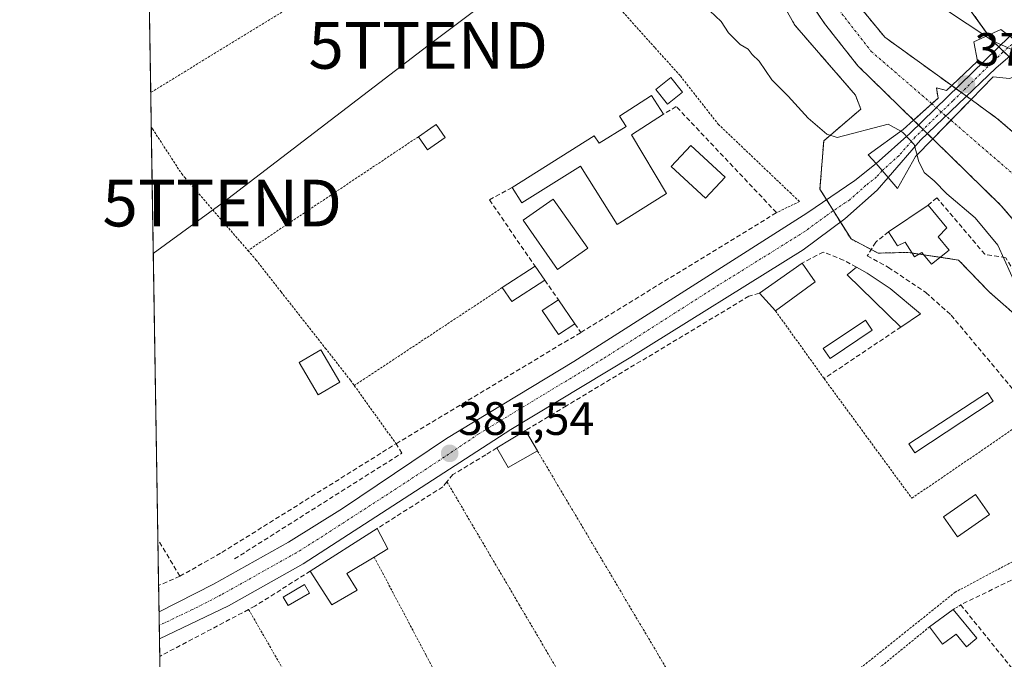
# Model space of a CAD drawing. Units: metres. Extents: x 611267 to 614728, y 4703875 to 4706244.
# Drawn here: x 611267 to 611477, y 4704313 to 4704449 of the extents above; entities that cross this region are included whole.
import ezdxf
from ezdxf.enums import TextEntityAlignment as Align

# ---------------------------------------------------------------- set-up
doc = ezdxf.new("R2010")
doc.units = ezdxf.units.M
doc.header["$MEASUREMENT"] = 0
for name, pattern in [('TRAZO_Y_PUNTO', [1, 0.5, -0.25, 0, -0.25]), ('TRAZOS', [0.75, 0.5, -0.25]), ('TRAZOSX2', [1.5, 1, -0.5])]:
    doc.linetypes.add(name, pattern=pattern)
doc.layers.get('0').update_dxf_attribs({"lineweight": 5})
for name, color, linetype, lineweight in [('Alambrada', 19, 'TRAZOS', 0), ('Arbolado forestal', 92, 'TRAZOS', 0), ('Arbolado forestal CxS', 92, 'Continuous', 0), ('Carretera de calzada única', 19, 'Continuous', 13), ('Carretera de calzada única Cxs', 19, 'Continuous', 13), ('Carretera de calzada única eje', 19, 'TRAZO_Y_PUNTO', 0), ('Carátula', 7, 'Continuous', 5), ('Comarca CxS', 133, 'Continuous', 0), ('Comunidad Autónoma CxS', 142, 'Continuous', 0), ('Corriente natural Cxs', 5, 'Continuous', 13), ('Corriente natural eje', 5, 'TRAZO_Y_PUNTO', 0), ('Corriente natural eje oculto', 252, 'TRAZO_Y_PUNTO', 0), ('Corriente natural oculto Cxs', 252, 'Continuous', 13), ('Corriente natural superficial', 5, 'Continuous', 13), ('Corriente natural superficial oculto', 252, 'TRAZO_Y_PUNTO', 13), ('Cultivos leñosos', 92, 'Continuous', 0), ('Cultivos leñosos CxS', 92, 'Continuous', 0), ('Curva de nivel normal', 36, 'Continuous', 0), ('Edificación', 1, 'Continuous', 13), ('Edificación Cxs', 1, 'Continuous', 13), ('Edificación ligera', 1, 'Continuous', 0), ('Edificación ligera Cxs', 1, 'Continuous', 0), ('Estanque', 2, 'Continuous', 0), ('Estanque Cxs', 2, 'Continuous', 0), ('Huerta', 92, 'Continuous', 0), ('Huerta CxS', 92, 'Continuous', 0), ('Municipio CxS', 142, 'Continuous', 0), ('Muro lineal', 1, 'TRAZOSX2', 13), ('Piscina', 142, 'Continuous', 0), ('Piscina CxS', 142, 'Continuous', 0), ('Provincia CxS', 1, 'Continuous', 0), ('Puente', 1, 'Continuous', 0), ('Puente Cxs', 1, 'Continuous', 13), ('Punto de cota en terreno', 7, 'Continuous', 0), ('Rótulo de punto de cota en terreno', 19, 'Continuous', 0), ('Suelo desnudo', 252, 'Continuous', 0), ('Suelo desnudo CxS', 43, 'Continuous', 0), ('Tendido', 6, 'Continuous', 0), ('Torre de tendido puntual', 7, 'Continuous', 0)]:
    doc.layers.add(name, color=color, linetype=linetype, lineweight=lineweight)
doc.styles.add('Arial', font='txt', dxfattribs={"height": 0.2})

# ---------------------------------------------------------------- blocks, each defined once
blk = doc.blocks.new('*U157')
at = {"layer": 'Arbolado forestal CxS', "color": 92, "linetype": 'Continuous', "lineweight": 0}
for points in [[(611358.79, 4704592.3, 381.69), (611402.26, 4704549.59, 381.47), (611416.49, 4704526.66, 381.17), (611436.26, 4704487.12, 380.98), (611448.11, 4704470.51, 380.98), (611466.38, 4704456.08, 380.94), (611474.49, 4704444.84, 379.3), (611495.15, 4704425.04, 378.76)], [(611485.76, 4704419.42, 376.48), (611475.68, 4704428.11, 375.77), (611469.92, 4704432.27, 375.9), (611465.78, 4704435.27, 375.98), (611451.46, 4704445.63, 376.41), (611440.15, 4704459.41, 376.18), (611435.22, 4704466.57, 376.3), (611432, 4704471.59, 376.76), (611424.01, 4704489.42, 377.52), (611422.5, 4704493.68, 376.76), (611418.74, 4704498.99, 377.34), (611405.73, 4704518.92, 376.32), (611392.2, 4704537.05, 376.55), (611389.26, 4704541.59, 377.13), (611384.25, 4704546.35, 376.76), (611378.08, 4704551.45, 376.81), (611372.66, 4704556.75, 377.15), (611355.69, 4704580.3, 377.81), (611352.88, 4704583.67, 376.94), (611338.72, 4704596.73, 377.73)]]:
    blk.add_polyline3d(points, dxfattribs=at)
blk = doc.blocks.new('*U165')
at = {"layer": 'Suelo desnudo CxS', "color": 43, "linetype": 'Continuous', "lineweight": 0}
for points in [[(611338.72, 4704596.73, 377.73), (611352.88, 4704583.67, 376.94), (611355.69, 4704580.3, 377.81), (611372.66, 4704556.75, 377.15), (611378.08, 4704551.45, 376.81), (611384.25, 4704546.35, 376.76), (611389.26, 4704541.59, 377.13), (611392.2, 4704537.05, 376.55), (611405.73, 4704518.92, 376.32), (611418.74, 4704498.99, 377.34), (611422.5, 4704493.68, 376.76), (611424.01, 4704489.42, 377.52), (611432, 4704471.59, 376.76), (611435.22, 4704466.57, 376.3), (611440.15, 4704459.41, 376.18), (611451.46, 4704445.63, 376.41), (611465.78, 4704435.27, 375.98), (611469.92, 4704432.27, 375.9), (611475.68, 4704428.11, 375.77), (611485.76, 4704419.42, 376.48)], [(611491.81, 4704391.52, 375.28), (611476.39, 4704409.57, 375.66), (611461.74, 4704423.87, 376.21), (611457.64, 4704427.87, 376.36), (611445.74, 4704439.48, 376.53), (611438.61, 4704448.51, 377.07), (611427.38, 4704465.17, 376.76), (611422.59, 4704473.09, 376.24), (611419.65, 4704478.94, 376.63), (611417.47, 4704487.75, 376.67), (611413.64, 4704495.8, 376.95), (611405.84, 4704507.92, 377), (611398.71, 4704517.42, 377.22), (611393.91, 4704523, 376.57), (611379.85, 4704533.83, 376.43), (611371.62, 4704542.79, 376.28), (611356.84, 4704566.47, 377.16), (611350.61, 4704577.14, 377.26), (611345.67, 4704582.86, 377.71), (611339.43, 4704587.96, 376.88)]]:
    blk.add_polyline3d(points, dxfattribs=at)
blk = doc.blocks.new('5PATER')
at = {"layer": 'Carátula', "linetype": 'Continuous', "lineweight": 5}
h = blk.add_hatch(color=250, dxfattribs=at)
edge = h.paths.add_edge_path()
edge.add_ellipse((0, 0.01), major_axis=(-1.33, -1.34), ratio=0.999422, start_angle=0, end_angle=360)
blk = doc.blocks.new('5TTEND')
blk.add_text('5TTEND', height=10).set_placement((0, 0), align=Align.MIDDLE_CENTER)

msp = doc.modelspace()

# ---------------------------------------------------------------- linework, layer by layer
at = {"layer": 'Alambrada', "color": 19, "linetype": 'TRAZOS', "lineweight": 0}
for points in [[(611349.87, 4704504.98, 381.12), (611362.82, 4704487.23, 381.16), (611368.88, 4704480.51, 381.31), (611372.28, 4704476.74, 381.25), (611381.92, 4704466.05, 381.39), (611402.37, 4704443.34, 380.95), (611407.78, 4704437.32, 382.39), (611415.88, 4704427.01, 380.89), (611431.23, 4704412.38, 380.66), (611433.26, 4704410.45, 380.79), (611428.33, 4704408.11, 381.69)], [(611316.69, 4704475.18, 384.06), (611330.23, 4704455.67, 382.06), (611294.56, 4704433.77, 383.83)], [(611294.68, 4704426.38, 385.25), (611294.94, 4704426.02, 385.7), (611301.19, 4704416.39, 382.96), (611301.83, 4704415.63, 383.07), (611302.9, 4704414.39, 382.88), (611313.73, 4704401.86, 385.82), (611315.35, 4704400, 387.16)], [(611351.77, 4704424.33, 383.83), (611315.35, 4704400, 387.16)], [(611315.35, 4704400, 387.16), (611317.05, 4704398.02, 384.16), (611322.42, 4704391.16, 384.8), (611327.1, 4704385.21, 385.83), (611331.87, 4704379.15, 386.18), (611337.26, 4704372.26, 386.31), (611338.08, 4704371.13, 386.52)], [(611369.71, 4704392.06, 384.17), (611338.08, 4704371.13, 386.52)], [(611428.12, 4704387.09, 384.43), (611438.51, 4704372.63, 385.4), (611457.25, 4704347.04, 382.82), (611480.94, 4704363.21, 380.73), (611495.35, 4704342.27, 380.02), (611466.55, 4704326.97, 381.76), (611434.21, 4704301.06, 381.24)], [(611338.08, 4704371.13, 386.52), (611340.25, 4704368.09, 384.51), (611347, 4704358.69, 383.04)], [(611434.21, 4704301.06, 381.24), (611427.4, 4704309.98, 383.24), (611411.94, 4704298.61, 384.7), (611377.23, 4704357.14, 386.32)], [(611357.89, 4704350.56, 384.44), (611373.25, 4704324.42, 382.94), (611390.32, 4704295.36, 388.79)], [(611342.34, 4704334.44, 384.89), (611353.44, 4704313.43, 385.22), (611368.92, 4704284.13, 385.67)], [(611467.71, 4704324.25, 382.71), (611466.07, 4704323.23, 384.37)], [(611315.48, 4704323.25, 385.77), (611345.16, 4704271.74, 386.33)], [(611461.07, 4704319.56, 383.73), (611433.73, 4704297.22, 381.17), (611432.69, 4704296.36, 382.92), (611413.37, 4704281.22, 381.31), (611401.69, 4704272.08, 380.99)]]:
    msp.add_polyline3d(points, dxfattribs=at)
at = {"layer": 'Arbolado forestal', "color": 92, "linetype": 'TRAZOS', "lineweight": 0}
for points in [[(611339.43, 4704587.96, 376.88), (611345.67, 4704582.86, 377.71), (611350.61, 4704577.14, 377.26), (611356.84, 4704566.47, 377.16), (611371.62, 4704542.79, 376.28), (611379.85, 4704533.83, 376.43), (611393.91, 4704523, 376.57), (611398.71, 4704517.42, 377.22), (611405.84, 4704507.92, 377), (611413.64, 4704495.8, 376.95), (611417.47, 4704487.75, 376.67), (611419.65, 4704478.94, 376.63), (611422.59, 4704473.09, 376.24), (611427.38, 4704465.17, 376.76), (611438.61, 4704448.51, 377.07), (611445.74, 4704439.48, 376.53), (611457.64, 4704427.87, 376.36), (611457.64, 4704427.87, 376.37), (611458.72, 4704426.82, 376.86), (611459.67, 4704425.89, 376.94), (611460.6, 4704424.98, 376.72), (611461.74, 4704423.87, 376.21), (611476.39, 4704409.57, 375.66), (611491.81, 4704391.52, 375.28)], [(611402.26, 4704549.59, 381.47), (611416.49, 4704526.66, 381.17), (611436.26, 4704487.12, 380.98), (611448.11, 4704470.51, 380.98), (611466.38, 4704456.08, 380.94), (611473.61, 4704446.07, 379.4), (611474.49, 4704444.84, 379.3), (611475.86, 4704443.53, 379.44), (611476.88, 4704442.55, 379.52), (611478.05, 4704441.42, 379.57)], [(611413.68, 4704481.04, 378.42), (611432.25, 4704448.18, 379.06), (611445.19, 4704433.25, 378.67), (611446.36, 4704430.24, 379.06), (611438.42, 4704423.47, 380.1), (611437.63, 4704413.1, 380.58), (611439.01, 4704410.88, 380.95), (611440.5, 4704408.5, 381.17), (611442.01, 4704406.07, 381.07), (611444.26, 4704402.47, 380.87), (611448.57, 4704400.22, 380.74), (611450.06, 4704399.44, 380.71), (611456.41, 4704399.6, 380.74), (611457.29, 4704399.47, 380.74), (611458.81, 4704399.24, 380.75), (611459.85, 4704399.08, 380.75), (611463.31, 4704398.56, 380.72), (611467.26, 4704397.96, 380.62), (611473.79, 4704391.14, 380.46), (611481.59, 4704384.36, 380.36)], [(611485.76, 4704419.42, 376.48), (611475.68, 4704428.11, 375.77), (611469.93, 4704432.27, 375.9), (611469.92, 4704432.27, 375.9), (611468.95, 4704432.97, 375.9), (611467.85, 4704433.77, 375.94), (611466.7, 4704434.6, 375.98), (611465.79, 4704435.27, 375.98), (611465.78, 4704435.27, 375.98), (611451.46, 4704445.63, 376.41), (611440.15, 4704459.41, 376.18)]]:
    msp.add_polyline3d(points, dxfattribs=at)
at = {"layer": 'Arbolado forestal CxS', "color": 92, "linetype": 'Continuous', "lineweight": 0}
for points in [[(611481.59, 4704384.36, 380.36), (611473.79, 4704391.14, 380.46), (611467.26, 4704397.96, 380.62), (611456.41, 4704399.6, 380.74), (611450.06, 4704399.44, 380.71), (611444.26, 4704402.47, 380.87), (611437.63, 4704413.1, 380.58), (611438.42, 4704423.47, 380.1), (611446.36, 4704430.24, 379.06), (611445.19, 4704433.25, 378.67), (611432.25, 4704448.18, 379.06), (611413.68, 4704481.04, 378.42), (611402.29, 4704504.23, 378.68), (611384.49, 4704529.17, 376.82), (611357.15, 4704554.52, 379.64), (611344.34, 4704570.56, 379.62), (611335.23, 4704581.15, 379.8), (611323.76, 4704585.57, 379.63), (611310.83, 4704580.86, 379.63), (611292.4, 4704569.41, 379.04), (611292.29, 4704575.86, 376.77), (611292.3, 4704575.87, 376.77), (611299.27, 4704583.39, 377.04), (611309.05, 4704591.34, 376.64)], [(611339.43, 4704587.96, 376.88), (611345.67, 4704582.86, 377.71), (611350.61, 4704577.14, 377.26), (611356.84, 4704566.47, 377.16), (611371.62, 4704542.79, 376.28), (611379.85, 4704533.83, 376.43), (611393.91, 4704523, 376.57), (611398.71, 4704517.42, 377.22), (611405.84, 4704507.92, 377), (611413.64, 4704495.8, 376.95), (611417.47, 4704487.75, 376.67), (611419.65, 4704478.94, 376.63), (611422.59, 4704473.09, 376.24), (611427.38, 4704465.17, 376.76), (611438.61, 4704448.51, 377.07), (611445.74, 4704439.48, 376.53), (611457.64, 4704427.87, 376.36), (611461.74, 4704423.87, 376.21), (611476.39, 4704409.57, 375.66), (611491.81, 4704391.52, 375.28)]]:
    msp.add_polyline3d(points, dxfattribs=at)
at = {"layer": 'Carretera de calzada única', "color": 19, "linetype": 'Continuous', "lineweight": 13}
for points in [[(611449.62, 4704418.57, 381.14), (611456.87, 4704425.01, 379.17), (611478.19, 4704445.81, 380.26)], [(611480.78, 4704443.8, 380.71), (611478.27, 4704441.61, 379.67), (611475.21, 4704438.96, 378.21), (611459.12, 4704423.57, 378.45), (611452.19, 4704415.6, 381.18)], [(611296.34, 4704322.72, 381.87), (611307.96, 4704328.66, 381.81), (611323.98, 4704337.65, 381.7), (611335.55, 4704344.86, 381.66), (611357.78, 4704359.8, 381.47), (611385.01, 4704376.3, 381.32), (611434.8, 4704408.02, 381), (611445.05, 4704414.99, 381.06), (611449.62, 4704418.57, 381.14)], [(611449.62, 4704418.57, 381.14), (611450.91, 4704417.09, 381.22), (611452.19, 4704415.6, 381.18)], [(611449.62, 4704418.57, 381.14), (611450.91, 4704417.09, 381.22), (611452.19, 4704415.6, 381.18)], [(611452.19, 4704415.6, 381.18), (611449.85, 4704412.91, 381.18), (611442.92, 4704406.74, 381.09), (611434.03, 4704400.16, 381), (611397.19, 4704377.23, 381.25), (611371.51, 4704361.76, 381.39), (611327.16, 4704333, 381.65), (611311.19, 4704324.06, 381.8), (611296.43, 4704317, 381.95)], [(611296.43, 4704317, 381.95), (611296.34, 4704322.72, 381.87)]]:
    msp.add_polyline3d(points, dxfattribs=at)
at = {"layer": 'Carretera de calzada única Cxs', "color": 19, "linetype": 'Continuous', "lineweight": 13}
for points in [[(611480.78, 4704443.8, 380.71), (611478.27, 4704441.61, 379.67), (611475.21, 4704438.96, 378.21), (611459.12, 4704423.57, 378.45), (611452.19, 4704415.6, 381.18), (611450.91, 4704417.09, 381.22), (611449.62, 4704418.57, 381.14), (611456.87, 4704425.01, 379.17), (611478.19, 4704445.81, 380.26), (611479.48, 4704444.8, 380.46), (611480.78, 4704443.8, 380.71)], [(611452.19, 4704415.6, 381.18), (611449.85, 4704412.91, 381.18), (611442.92, 4704406.74, 381.09), (611434.03, 4704400.16, 381), (611397.19, 4704377.23, 381.25), (611371.51, 4704361.76, 381.39), (611327.16, 4704333, 381.65), (611311.19, 4704324.06, 381.8), (611296.43, 4704317, 381.95), (611296.34, 4704322.72, 381.87), (611307.96, 4704328.66, 381.81), (611323.98, 4704337.65, 381.7), (611335.55, 4704344.86, 381.66), (611357.78, 4704359.8, 381.47), (611385.01, 4704376.3, 381.32), (611434.8, 4704408.02, 381), (611445.05, 4704414.99, 381.06), (611449.62, 4704418.57, 381.14), (611450.91, 4704417.09, 381.22), (611452.19, 4704415.6, 381.18)]]:
    msp.add_polyline3d(points, close=True, dxfattribs=at)
at = {"layer": 'Carretera de calzada única eje', "color": 19, "linetype": 'TRAZO_Y_PUNTO', "lineweight": 0}
for points in [[(611479.48, 4704444.8, 380.46), (611476.69, 4704442.38, 379.44), (611466.03, 4704431.99, 375.9), (611458, 4704424.29, 378.95), (611454.53, 4704420.31, 380.97), (611450.91, 4704417.09, 381.22)], [(611450.91, 4704417.09, 381.22), (611449.73, 4704415.74, 381.18), (611447.46, 4704413.94, 381.22), (611443.98, 4704410.85, 381.19), (611438.85, 4704407.38, 381.1), (611434.42, 4704404.09, 381.06), (611416, 4704392.63, 381.15), (611391.1, 4704376.76, 381.3), (611378.26, 4704369.02, 381.37), (611364.64, 4704360.77, 381.44), (611353.53, 4704353.31, 381.55), (611331.35, 4704338.93, 381.69), (611325.57, 4704335.32, 381.68), (611309.57, 4704326.35, 381.82), (611303.44, 4704323.22, 381.89), (611296.38, 4704319.85, 381.92)]]:
    msp.add_polyline3d(points, dxfattribs=at)
at = {"layer": 'Comarca CxS', "color": 133, "linetype": 'Continuous', "lineweight": 0}
msp.add_polyline3d([(614728.27, 4703930.31, 389.14), (611303.49, 4703874.78, 380.03), (611266.55, 4706188.03, 390.08), (614690.2, 4706243.56, 411.9), (614728.27, 4703930.31, 389.14)], close=True, dxfattribs=at)
msp.add_polyline3d([(614728.27, 4703930.31, 389.14), (611303.49, 4703874.78, 380.03), (611266.55, 4706188.03, 390.08), (614690.2, 4706243.56, 411.9), (614728.27, 4703930.31, 389.14)], close=True, dxfattribs=at)
at = {"layer": 'Comunidad Autónoma CxS', "color": 142, "linetype": 'Continuous', "lineweight": 0}
msp.add_polyline3d([(614728.27, 4703930.31, 389.14), (611303.49, 4703874.78, 380.03), (611266.55, 4706188.03, 390.08), (614690.2, 4706243.56, 411.9), (614728.27, 4703930.31, 389.14)], close=True, dxfattribs=at)
msp.add_polyline3d([(614728.27, 4703930.31, 389.14), (611303.49, 4703874.78, 380.03), (611266.55, 4706188.03, 390.08), (614690.2, 4706243.56, 411.9), (614728.27, 4703930.31, 389.14)], close=True, dxfattribs=at)
at = {"layer": 'Corriente natural Cxs', "color": 5, "linetype": 'Continuous', "lineweight": 13}
for points in [[(611440.15, 4704459.41, 376.18), (611451.46, 4704445.63, 376.41), (611465.78, 4704435.27, 375.98), (611465.79, 4704435.27, 375.98), (611465.79, 4704435.27, 375.98), (611465.78, 4704435.26, 375.98), (611464.67, 4704434.22, 375.93), (611462.51, 4704434.77, 375.9), (611462.87, 4704432.58, 375.86), (611461.53, 4704431.38, 375.82), (611460.39, 4704430.35, 375.81), (611457.65, 4704427.87, 376.37), (611457.64, 4704427.87, 376.36), (611445.74, 4704439.48, 376.53), (611438.61, 4704448.51, 377.07), (611427.38, 4704465.17, 376.76)], [(611491.81, 4704391.52, 375.28), (611476.39, 4704409.57, 375.66), (611461.74, 4704423.87, 376.21), (611465.62, 4704427.85, 375.83), (611469.92, 4704432.26, 375.9), (611469.93, 4704432.27, 375.9), (611475.68, 4704428.11, 375.77), (611485.76, 4704419.42, 376.48)]]:
    msp.add_polyline3d(points, dxfattribs=at)
at = {"layer": 'Corriente natural eje', "color": 5, "linetype": 'TRAZO_Y_PUNTO', "lineweight": 0}
for points in [[(611335.4, 4704594.76, 376.34), (611349.28, 4704583.27, 376.7), (611353.15, 4704578.72, 377.04), (611356.26, 4704573.39, 377.21), (611372.14, 4704549.77, 376.11), (611377.94, 4704544.57, 375.93), (611384.55, 4704537.71, 375.9), (611386.02, 4704535.44, 375.88), (611399.82, 4704520.96, 376.31), (611402.22, 4704518.17, 376.04), (611405.78, 4704513.42, 376.18), (611416.19, 4704497.39, 376.33), (611419.99, 4704490.71, 376.09), (611425.83, 4704475.27, 376.55), (611427.3, 4704472.34, 376.59), (611429.69, 4704468.38, 376.27), (611436.92, 4704457.54, 375.92), (611448.6, 4704442.56, 375.98), (611461.53, 4704431.38, 375.82)], [(611465.62, 4704427.85, 375.83), (611481.07, 4704414.5, 375.45)]]:
    msp.add_polyline3d(points, dxfattribs=at)
at = {"layer": 'Corriente natural eje oculto', "color": 252, "linetype": 'TRAZO_Y_PUNTO', "lineweight": 0}
msp.add_polyline3d([(611461.53, 4704431.38, 375.82), (611465.62, 4704427.85, 375.83)], dxfattribs=at)
at = {"layer": 'Corriente natural oculto Cxs', "color": 252, "linetype": 'Continuous', "lineweight": 13}
msp.add_polyline3d([(611469.93, 4704432.27, 375.9), (611469.92, 4704432.26, 375.9), (611465.62, 4704427.85, 375.83), (611461.74, 4704423.87, 376.21), (611460.6, 4704424.98, 376.72), (611459.67, 4704425.89, 376.94), (611458.72, 4704426.82, 376.86), (611457.65, 4704427.87, 376.37), (611460.39, 4704430.35, 375.81), (611461.53, 4704431.38, 375.82), (611462.87, 4704432.58, 375.86), (611462.51, 4704434.77, 375.9), (611464.67, 4704434.22, 375.93), (611465.78, 4704435.26, 375.98), (611465.79, 4704435.27, 375.98), (611466.7, 4704434.6, 375.98), (611467.85, 4704433.77, 375.94), (611468.95, 4704432.97, 375.9), (611469.92, 4704432.27, 375.9), (611469.93, 4704432.27, 375.9)], close=True, dxfattribs=at)
at = {"layer": 'Corriente natural superficial', "color": 5, "linetype": 'Continuous', "lineweight": 13}
for points in [[(611338.72, 4704596.73, 377.73), (611352.88, 4704583.67, 376.94), (611355.69, 4704580.3, 377.81), (611372.66, 4704556.75, 377.15), (611378.08, 4704551.45, 376.81), (611384.25, 4704546.35, 376.76), (611389.26, 4704541.59, 377.13), (611392.2, 4704537.05, 376.55), (611405.73, 4704518.92, 376.32), (611418.74, 4704498.99, 377.34), (611422.5, 4704493.68, 376.76), (611424.01, 4704489.42, 377.52), (611432, 4704471.59, 376.76), (611435.22, 4704466.57, 376.3), (611440.15, 4704459.41, 376.18), (611451.46, 4704445.63, 376.41), (611465.78, 4704435.27, 375.98), (611465.79, 4704435.27, 375.98)], [(611457.65, 4704427.87, 376.37), (611457.64, 4704427.87, 376.36), (611445.74, 4704439.48, 376.53), (611438.61, 4704448.51, 377.07), (611427.38, 4704465.17, 376.76), (611422.59, 4704473.09, 376.24), (611419.65, 4704478.94, 376.63), (611417.47, 4704487.75, 376.67), (611413.64, 4704495.8, 376.95), (611405.84, 4704507.92, 377), (611398.71, 4704517.42, 377.22), (611393.91, 4704523, 376.57), (611379.85, 4704533.83, 376.43), (611371.62, 4704542.79, 376.28), (611356.84, 4704566.47, 377.16), (611350.61, 4704577.14, 377.26), (611345.67, 4704582.86, 377.71), (611339.43, 4704587.96, 376.88)], [(611465.79, 4704435.27, 375.98), (611465.78, 4704435.26, 375.98), (611464.67, 4704434.22, 375.93), (611462.51, 4704434.77, 375.9), (611462.87, 4704432.58, 375.86), (611461.53, 4704431.38, 375.82), (611460.39, 4704430.35, 375.81), (611457.65, 4704427.87, 376.37)], [(611461.74, 4704423.87, 376.21), (611465.62, 4704427.85, 375.83), (611469.92, 4704432.26, 375.9), (611469.93, 4704432.27, 375.9)], [(611469.93, 4704432.27, 375.9), (611475.68, 4704428.11, 375.77), (611485.76, 4704419.42, 376.48)], [(611491.81, 4704391.52, 375.28), (611476.39, 4704409.57, 375.66), (611461.74, 4704423.87, 376.21)]]:
    msp.add_polyline3d(points, dxfattribs=at)
at = {"layer": 'Corriente natural superficial oculto', "color": 252, "linetype": 'TRAZO_Y_PUNTO', "lineweight": 13}
for points in [[(611465.79, 4704435.27, 375.98), (611465.78, 4704435.26, 375.98), (611464.67, 4704434.22, 375.93), (611462.51, 4704434.77, 375.9), (611462.87, 4704432.58, 375.86), (611461.53, 4704431.38, 375.82), (611460.39, 4704430.35, 375.81), (611457.65, 4704427.87, 376.37)], [(611465.79, 4704435.27, 375.98), (611466.7, 4704434.6, 375.98), (611467.85, 4704433.77, 375.94), (611468.95, 4704432.97, 375.9), (611469.92, 4704432.27, 375.9), (611469.93, 4704432.27, 375.9)], [(611461.74, 4704423.87, 376.21), (611465.62, 4704427.85, 375.83), (611469.92, 4704432.26, 375.9), (611469.93, 4704432.27, 375.9)], [(611461.74, 4704423.87, 376.21), (611460.6, 4704424.98, 376.72), (611459.67, 4704425.89, 376.94), (611458.72, 4704426.82, 376.86), (611457.65, 4704427.87, 376.37)]]:
    msp.add_polyline3d(points, dxfattribs=at)
at = {"layer": 'Cultivos leñosos', "color": 92, "linetype": 'Continuous', "lineweight": 0}
msp.add_polyline3d([(611402.26, 4704549.59, 381.47), (611416.49, 4704526.66, 381.17), (611436.26, 4704487.12, 380.98), (611448.11, 4704470.51, 380.98), (611466.38, 4704456.08, 380.94), (611473.61, 4704446.07, 379.4), (611474.49, 4704444.84, 379.3), (611475.86, 4704443.53, 379.44), (611476.88, 4704442.55, 379.52), (611478.05, 4704441.42, 379.57)], dxfattribs=at)
at = {"layer": 'Cultivos leñosos CxS', "color": 92, "linetype": 'Continuous', "lineweight": 0}
msp.add_polyline3d([(611495.15, 4704425.04, 378.76), (611474.49, 4704444.84, 379.3), (611466.38, 4704456.08, 380.94), (611448.11, 4704470.51, 380.98), (611436.26, 4704487.12, 380.98), (611416.49, 4704526.66, 381.17), (611402.26, 4704549.59, 381.47), (611441.79, 4704579.65, 381.21), (611519.58, 4704653.17, 381.68)], dxfattribs=at)
at = {"layer": 'Curva de nivel normal', "color": 36, "linetype": 'Continuous', "lineweight": 0}
for points in [[(611473.07, 4704445.82, 380), (611461.09, 4704453.83, 380), (611448.08, 4704463.95, 380), (611442.5, 4704469.66, 380), (611438.84, 4704473.75, 380), (611431.59, 4704480.08, 380), (611428.71, 4704484.51, 380), (611426.51, 4704491.73, 380), (611422.77, 4704501.57, 380), (611418.42, 4704510.35, 380), (611415.66, 4704514.97, 380), (611414.15, 4704518.41, 380), (611413.38, 4704522.18, 380), (611402.92, 4704536.05, 380), (611400.4, 4704539.22, 380), (611398.25, 4704541.32, 380), (611395.93, 4704544.11, 380), (611392.74, 4704547.18, 380), (611382.12, 4704558.66, 380), (611374.86, 4704567.34, 380), (611370.63, 4704570.49, 380), (611365.63, 4704577.76, 380), (611354.76, 4704588.66, 380)], [(611454.89, 4704425.49, 380), (611452.19, 4704427.01, 380), (611441.31, 4704424.15, 380), (611439.07, 4704424.87, 380), (611435.13, 4704428.27, 380), (611430.85, 4704432.98, 380), (611427.37, 4704436.51, 380), (611424.65, 4704440.45, 380), (611423.11, 4704441.91, 380), (611422.27, 4704443.07, 380), (611420.6, 4704444.07, 380), (611418.04, 4704446.51, 380), (611416.47, 4704448.94, 380), (611414.1, 4704451.23, 380)], [(611485.8, 4704439.88, 380), (611485.57, 4704439.9, 380), (611474.52, 4704444.85, 380), (611473.07, 4704445.82, 380)], [(611458.38, 4704420.42, 380), (611457.77, 4704422.68, 380), (611455.31, 4704425.25, 380), (611454.89, 4704425.49, 380)], [(611479.73, 4704392.14, 380), (611475.62, 4704401.11, 380), (611470.82, 4704407, 380), (611464.78, 4704412.09, 380), (611462.07, 4704414.87, 380), (611459.92, 4704416.65, 380), (611458.71, 4704419.2, 380), (611458.38, 4704420.42, 380)]]:
    msp.add_polyline3d(points, dxfattribs=at)
at = {"layer": 'Edificación', "color": 1, "linetype": 'Continuous', "lineweight": 13}
for points in [[(611408.23, 4704433.84, 383.25), (611405.01, 4704431.27, 384.77), (611402.52, 4704434.41, 384.41), (611405.73, 4704436.98, 383.51), (611408.23, 4704433.84, 383.25)], [(611371.8, 4704413.48, 384.04), (611389.39, 4704424.52, 384.13), (611390.39, 4704422.92, 384.37), (611396.17, 4704426.55, 384.96), (611394.78, 4704428.73, 385.5), (611401.6, 4704433.11, 385.83), (611404.16, 4704429.13, 384.75)], [(611404.16, 4704429.13, 384.75), (611397.33, 4704424.75, 385.02)], [(611397.33, 4704424.75, 385.02), (611404.82, 4704412.18, 385.22), (611394.27, 4704405.54, 386.82), (611386.42, 4704418.02, 389.13), (611373.88, 4704410.17, 383.68), (611371.8, 4704413.48, 384.04)], [(611452.28, 4704403.99, 383.3), (611460.74, 4704409.72, 384.07)], [(611460.74, 4704409.72, 384.07), (611464.76, 4704404.85, 384.45), (611462.89, 4704402.91, 385.01)], [(611462.89, 4704402.91, 385.01), (611465.23, 4704400.11, 385.25), (611461.48, 4704397.07, 382.46), (611459.42, 4704399.61, 383.94), (611457.83, 4704398.63, 383.29), (611455.82, 4704401.76, 383.7), (611454.23, 4704401.01, 382.2), (611452.28, 4704403.99, 383.3)], [(611369.71, 4704392.06, 384.17), (611376.71, 4704396.69, 383.91)], [(611376.71, 4704396.69, 383.91), (611378.8, 4704393.65, 383.62)], [(611424.67, 4704390.88, 384.86), (611433.8, 4704397.32, 383.89)], [(611433.8, 4704397.32, 383.89), (611436.57, 4704393.29, 382.98)], [(611454.94, 4704383.64, 382.32), (611443.44, 4704394.77, 384.52), (611445.41, 4704396.46, 382.55)], [(611445.41, 4704396.46, 382.55), (611447.71, 4704395.19, 382.39), (611452.64, 4704391.88, 382.81), (611459.1, 4704386.43, 381.26)], [(611378.8, 4704393.65, 383.62), (611371.75, 4704389.13, 386.33), (611369.71, 4704392.06, 384.17)], [(611436.57, 4704393.29, 382.98), (611428.12, 4704387.09, 384.43)], [(611385.23, 4704384.33, 384.06), (611381.76, 4704382.07, 383.76), (611378.23, 4704387.15, 383.94), (611381.71, 4704389.43, 383.86)], [(611381.71, 4704389.43, 383.86), (611385.23, 4704384.33, 384.06)], [(611428.12, 4704387.09, 384.43), (611424.67, 4704390.88, 384.86)], [(611459.1, 4704386.43, 381.26), (611454.94, 4704383.64, 382.32)], [(611334.98, 4704371.84, 385.53), (611330.34, 4704369.13, 381.65), (611326.3, 4704376.07, 385.1), (611330.94, 4704378.77, 386.14), (611334.98, 4704371.84, 385.53)], [(611368.53, 4704357.78, 384.36), (611374.66, 4704361.49, 389.06)], [(611374.66, 4704361.49, 389.06), (611377.23, 4704357.14, 386.32)], [(611377.23, 4704357.14, 386.32), (611370.96, 4704353.64, 383.61), (611368.53, 4704357.78, 384.36)], [(611473.87, 4704343.55, 382.2), (611467.05, 4704338.75, 382.81), (611464.03, 4704343.04, 381.51), (611470.85, 4704347.84, 382.65), (611473.87, 4704343.55, 382.2)], [(611328.67, 4704331.47, 384.67), (611342.96, 4704340.55, 384.76)], [(611342.96, 4704340.55, 384.76), (611345.28, 4704336.21, 383.58), (611342.34, 4704334.44, 384.89)], [(611342.34, 4704334.44, 384.89), (611336.51, 4704330.94, 385.23), (611338.66, 4704327.39, 384.85)], [(611338.66, 4704327.39, 384.85), (611333.29, 4704324.27, 384.33), (611328.67, 4704331.47, 384.67)], [(611461.07, 4704319.56, 383.73), (611466.07, 4704323.23, 384.37)], [(611466.07, 4704323.23, 384.37), (611471.17, 4704317.09, 383.33), (611468.96, 4704315.3, 383.55), (611466.71, 4704318, 384.09), (611463.85, 4704315.83, 384.48), (611461.07, 4704319.56, 383.73)]]:
    msp.add_polyline3d(points, dxfattribs=at)
at = {"layer": 'Edificación Cxs', "color": 1, "linetype": 'Continuous', "lineweight": 13}
for points in [[(611408.23, 4704433.84, 383.25), (611405.01, 4704431.27, 384.77), (611402.52, 4704434.41, 384.41), (611405.73, 4704436.98, 383.51), (611408.23, 4704433.84, 383.25)], [(611397.33, 4704424.75, 385.02), (611404.82, 4704412.18, 385.22), (611394.27, 4704405.54, 386.82), (611386.42, 4704418.02, 389.13), (611373.88, 4704410.17, 383.68), (611371.8, 4704413.48, 384.04), (611389.39, 4704424.52, 384.13), (611390.39, 4704422.92, 384.37), (611396.17, 4704426.55, 384.96), (611394.78, 4704428.73, 385.5), (611401.6, 4704433.11, 385.83), (611404.16, 4704429.13, 384.75), (611397.33, 4704424.75, 385.02)], [(611462.89, 4704402.91, 385.01), (611465.23, 4704400.11, 385.25), (611461.48, 4704397.07, 382.46), (611459.42, 4704399.61, 383.94), (611457.83, 4704398.63, 383.29), (611455.82, 4704401.76, 383.7), (611454.23, 4704401.01, 382.2), (611452.28, 4704403.99, 383.3), (611460.74, 4704409.72, 384.07), (611464.76, 4704404.85, 384.45), (611462.89, 4704402.91, 385.01)], [(611378.8, 4704393.65, 383.62), (611371.75, 4704389.13, 386.33), (611369.71, 4704392.06, 384.17), (611376.71, 4704396.69, 383.91), (611378.8, 4704393.65, 383.62)], [(611436.57, 4704393.29, 382.98), (611428.12, 4704387.09, 384.43), (611424.67, 4704390.88, 384.86), (611433.8, 4704397.32, 383.89), (611436.57, 4704393.29, 382.98)], [(611459.1, 4704386.43, 381.26), (611454.94, 4704383.64, 382.32), (611443.44, 4704394.77, 384.52), (611445.41, 4704396.46, 382.55), (611447.71, 4704395.19, 382.39), (611452.64, 4704391.88, 382.81), (611459.1, 4704386.43, 381.26)], [(611385.23, 4704384.33, 384.06), (611381.76, 4704382.07, 383.76), (611378.23, 4704387.15, 383.94), (611381.71, 4704389.43, 383.86), (611385.23, 4704384.33, 384.06)], [(611334.98, 4704371.84, 385.53), (611330.34, 4704369.13, 381.65), (611326.3, 4704376.07, 385.1), (611330.94, 4704378.77, 386.14), (611334.98, 4704371.84, 385.53)], [(611377.23, 4704357.14, 386.32), (611370.96, 4704353.64, 383.61), (611368.53, 4704357.78, 384.36), (611374.66, 4704361.49, 389.06), (611377.23, 4704357.14, 386.32)], [(611473.87, 4704343.55, 382.2), (611467.05, 4704338.75, 382.81), (611464.03, 4704343.04, 381.51), (611470.85, 4704347.84, 382.65), (611473.87, 4704343.55, 382.2)], [(611338.66, 4704327.39, 384.85), (611333.29, 4704324.27, 384.33), (611328.67, 4704331.47, 384.67), (611342.96, 4704340.55, 384.76), (611345.28, 4704336.21, 383.58), (611342.34, 4704334.44, 384.89), (611336.51, 4704330.94, 385.23), (611338.66, 4704327.39, 384.85)], [(611466.07, 4704323.23, 384.37), (611471.17, 4704317.09, 383.33), (611468.96, 4704315.3, 383.55), (611466.71, 4704318, 384.09), (611463.85, 4704315.83, 384.48), (611461.07, 4704319.56, 383.73), (611466.07, 4704323.23, 384.37)]]:
    msp.add_polyline3d(points, close=True, dxfattribs=at)
at = {"layer": 'Edificación ligera', "color": 1, "linetype": 'Continuous', "lineweight": 0}
for points in [[(611351.77, 4704424.33, 383.83), (611354.41, 4704426.17, 384.12), (611355.55, 4704426.97, 383.15), (611357.53, 4704424.13, 382.66)], [(611357.53, 4704424.13, 382.66), (611353.75, 4704421.5, 383.21), (611351.77, 4704424.33, 383.83)], [(611387.98, 4704400.48, 383.32), (611381.55, 4704395.97, 383.02), (611374.19, 4704406.47, 383.41), (611380.62, 4704410.97, 387.09), (611387.98, 4704400.48, 383.32)], [(611448.8, 4704382.97, 382.08), (611439.78, 4704376.91, 381.77), (611438.33, 4704379.07, 381.72), (611447.36, 4704385.13, 381.76), (611448.8, 4704382.97, 382.08)], [(611474.67, 4704367.78, 381.68), (611457.87, 4704356.75, 381.04), (611456.62, 4704358.64, 381.26), (611473.42, 4704369.66, 382.1), (611474.67, 4704367.78, 381.68)]]:
    msp.add_polyline3d(points, dxfattribs=at)
at = {"layer": 'Edificación ligera Cxs', "color": 1, "linetype": 'Continuous', "lineweight": 0}
for points in [[(611357.53, 4704424.13, 382.66), (611353.75, 4704421.5, 383.21), (611351.77, 4704424.33, 383.83), (611354.41, 4704426.17, 384.12), (611355.55, 4704426.97, 383.15), (611357.53, 4704424.13, 382.66)], [(611387.98, 4704400.48, 383.32), (611381.55, 4704395.97, 383.02), (611374.19, 4704406.47, 383.41), (611380.62, 4704410.97, 387.09), (611387.98, 4704400.48, 383.32)], [(611448.8, 4704382.97, 382.08), (611439.78, 4704376.91, 381.77), (611438.33, 4704379.07, 381.72), (611447.36, 4704385.13, 381.76), (611448.8, 4704382.97, 382.08)], [(611474.67, 4704367.78, 381.68), (611457.87, 4704356.75, 381.04), (611456.62, 4704358.64, 381.26), (611473.42, 4704369.66, 382.1), (611474.67, 4704367.78, 381.68)]]:
    msp.add_polyline3d(points, close=True, dxfattribs=at)
at = {"layer": 'Estanque', "color": 2, "linetype": 'Continuous', "lineweight": 0}
msp.add_polyline3d([(611328.52, 4704326.74, 381.84), (611323.94, 4704324.07, 381.89), (611322.87, 4704325.91, 381.81), (611327.45, 4704328.58, 381.8), (611328.52, 4704326.74, 381.84)], dxfattribs=at)
at = {"layer": 'Estanque Cxs', "color": 2, "linetype": 'Continuous', "lineweight": 0}
msp.add_polyline3d([(611328.52, 4704326.74, 381.84), (611323.94, 4704324.07, 381.89), (611322.87, 4704325.91, 381.81), (611327.45, 4704328.58, 381.8), (611328.52, 4704326.74, 381.84)], close=True, dxfattribs=at)
at = {"layer": 'Huerta', "color": 92, "linetype": 'Continuous', "lineweight": 0}
for points in [[(611296.51, 4704311.96, 382.01), (611296.49, 4704313.24, 381.98), (611296.43, 4704317, 381.95), (611296.38, 4704319.85, 381.92), (611296.34, 4704322.72, 381.87), (611296.25, 4704328.38, 382.03), (611296.09, 4704338.2, 381.92), (611294.68, 4704426.38, 381.95), (611294.56, 4704433.77, 381.87), (611294.09, 4704463.35, 382.33), (611294.05, 4704465.63, 382.46), (611294.03, 4704466.86, 382.53), (611294.01, 4704468.1, 382.59), (611293.97, 4704471, 382.4), (611293.25, 4704516.16, 381.73), (611293.21, 4704518.54, 381.64), (611293.14, 4704522.75, 380.68), (611292.9, 4704537.83, 380.24), (611292.77, 4704545.83, 380.21), (611292.4, 4704569.41, 379.04)], [(611413.68, 4704481.04, 378.42), (611432.25, 4704448.18, 379.06), (611445.19, 4704433.25, 378.67), (611446.36, 4704430.24, 379.06), (611438.42, 4704423.47, 380.1), (611437.63, 4704413.1, 380.58), (611439.01, 4704410.88, 380.95), (611440.5, 4704408.5, 381.17), (611442.01, 4704406.07, 381.07), (611444.26, 4704402.47, 380.87), (611448.57, 4704400.22, 380.74), (611450.06, 4704399.44, 380.71), (611456.41, 4704399.6, 380.74), (611457.29, 4704399.47, 380.74), (611458.81, 4704399.24, 380.75), (611459.85, 4704399.08, 380.75), (611463.31, 4704398.56, 380.72), (611467.26, 4704397.96, 380.62), (611473.79, 4704391.14, 380.46), (611481.59, 4704384.36, 380.36)]]:
    msp.add_polyline3d(points, dxfattribs=at)
at = {"layer": 'Huerta CxS', "color": 92, "linetype": 'Continuous', "lineweight": 0}
msp.add_polyline3d([(611299.77, 4704107.62, 381.56), (611292.4, 4704569.41, 379.04), (611310.83, 4704580.86, 379.63), (611323.76, 4704585.57, 379.63), (611335.23, 4704581.15, 379.8), (611344.34, 4704570.56, 379.62), (611357.15, 4704554.52, 379.64), (611384.49, 4704529.17, 376.82), (611402.29, 4704504.23, 378.68), (611413.68, 4704481.04, 378.42), (611432.25, 4704448.18, 379.06), (611445.19, 4704433.25, 378.67), (611446.36, 4704430.24, 379.06), (611438.42, 4704423.47, 380.1), (611437.63, 4704413.1, 380.58), (611444.26, 4704402.47, 380.87), (611450.06, 4704399.44, 380.71), (611456.41, 4704399.6, 380.74), (611467.26, 4704397.96, 380.62), (611473.79, 4704391.14, 380.46), (611481.59, 4704384.36, 380.36)], dxfattribs=at)
at = {"layer": 'Municipio CxS', "color": 142, "linetype": 'Continuous', "lineweight": 0}
msp.add_polyline3d([(613234.74, 4703906.09, 376.21), (611303.49, 4703874.78, 380.03), (611266.55, 4706188.03, 390.08), (613328.21, 4706221.47, 388.81)], dxfattribs=at)
msp.add_polyline3d([(613234.74, 4703906.09, 376.21), (611303.49, 4703874.78, 380.03), (611266.55, 4706188.03, 390.08), (613328.21, 4706221.47, 388.81)], dxfattribs=at)
at = {"layer": 'Muro lineal', "color": 1, "linetype": 'TRAZOSX2', "lineweight": 13}
for points in [[(611386.51, 4704382.49, 382.06), (611428.33, 4704408.11, 381.69), (611406.91, 4704430.76, 384.37), (611404.16, 4704429.13, 384.75)], [(611371.8, 4704413.48, 384.04), (611366.96, 4704410.82, 382.84), (611376.71, 4704396.69, 383.91)], [(611452.28, 4704403.99, 383.3), (611449.55, 4704401.81, 383.04), (611447.73, 4704398.85, 380.76), (611452.26, 4704396.39, 380.65), (611460.28, 4704391.01, 380.58), (611465.67, 4704386.19, 380.47), (611481.46, 4704367.22, 381.63), (611498.21, 4704343.49, 393.69), (611505.79, 4704346.97, 396.88), (611491.53, 4704374.79, 397.34), (611477.35, 4704398.47, 386.97), (611472.85, 4704399.2, 380.68), (611462.6, 4704411.3, 384.9), (611460.74, 4704409.72, 384.07)], [(611445.41, 4704396.46, 382.55), (611442.69, 4704397.94, 384.93), (611438.33, 4704399.67, 382.59), (611433.8, 4704397.32, 383.89)], [(611378.8, 4704393.65, 383.62), (611381.71, 4704389.43, 383.86)], [(611424.67, 4704390.88, 384.86), (611422.44, 4704390.23, 385.26), (611383.46, 4704366.81, 384.63), (611374.66, 4704361.49, 389.06)], [(611385.23, 4704384.33, 384.06), (611386.51, 4704382.49, 382.06)], [(611454.94, 4704383.64, 382.32), (611438.51, 4704372.63, 385.4)], [(611312.46, 4704334.06, 381.86), (611348.23, 4704356.66, 382.71), (611347, 4704358.69, 383.04), (611386.51, 4704382.49, 382.06)], [(611300.8, 4704330.35, 384.14), (611309.79, 4704335.45, 381.88), (611347, 4704358.69, 383.04)], [(611368.53, 4704357.78, 384.36), (611366.17, 4704356.34, 384.34), (611359.16, 4704352.1, 384.47), (611357.89, 4704350.56, 384.44), (611356.98, 4704349.47, 384.1), (611342.96, 4704340.55, 384.76)], [(611300.8, 4704330.35, 384.14), (611296.09, 4704338.2, 386.71)], [(611490.71, 4704335.43, 382.39), (611467.71, 4704324.25, 382.71), (611508.17, 4704274.18, 382.49), (611524.12, 4704285.09, 387.95)], [(611328.67, 4704331.47, 384.67), (611316.85, 4704323.96, 386.16), (611315.48, 4704323.25, 385.77), (611296.49, 4704313.23, 384.94)], [(611300.8, 4704330.35, 384.14), (611296.25, 4704328.38, 385.01), (611296.25, 4704328.38, 385.01)]]:
    msp.add_polyline3d(points, dxfattribs=at)
at = {"layer": 'Piscina', "color": 142, "linetype": 'Continuous', "lineweight": 0}
msp.add_polyline3d([(611417.33, 4704415.67, 380.83), (611413.16, 4704411.19, 380.92), (611405.85, 4704417.98, 380.75), (611410.02, 4704422.46, 380.48), (611417.33, 4704415.67, 380.83)], dxfattribs=at)
at = {"layer": 'Piscina CxS', "color": 142, "linetype": 'Continuous', "lineweight": 0}
msp.add_polyline3d([(611417.33, 4704415.67, 380.83), (611413.16, 4704411.19, 380.92), (611405.85, 4704417.98, 380.75), (611410.02, 4704422.46, 380.48), (611417.33, 4704415.67, 380.83)], close=True, dxfattribs=at)
at = {"layer": 'Provincia CxS', "color": 1, "linetype": 'Continuous', "lineweight": 0}
msp.add_polyline3d([(614728.27, 4703930.31, 389.14), (611303.49, 4703874.78, 380.03), (611266.55, 4706188.03, 390.08), (614690.2, 4706243.56, 411.9), (614728.27, 4703930.31, 389.14)], close=True, dxfattribs=at)
msp.add_polyline3d([(614728.27, 4703930.31, 389.14), (611303.49, 4703874.78, 380.03), (611266.55, 4706188.03, 390.08), (614690.2, 4706243.56, 411.9), (614728.27, 4703930.31, 389.14)], close=True, dxfattribs=at)
at = {"layer": 'Puente', "color": 1, "linetype": 'Continuous', "lineweight": 0}
msp.add_polyline3d([(611486.05, 4704439.69, 381.7), (611478.12, 4704436.8, 384.38), (611474.64, 4704437.11, 381), (611469.92, 4704432.26, 377.94), (611461.73, 4704423.86, 376.9), (611458.07, 4704420.1, 382.26), (611454.23, 4704413.27, 395.48), (611452.19, 4704415.6, 398.24), (611450.91, 4704417.09, 397.73), (611449.62, 4704418.57, 395.76), (611447.96, 4704420.44, 394.54), (611455.39, 4704425.85, 383.76), (611457.64, 4704427.86, 382.16), (611462.87, 4704432.58, 381.99), (611462.51, 4704434.77, 382.32), (611464.67, 4704434.22, 381.99), (611465.78, 4704435.26, 381.95), (611471.28, 4704440.52, 381.72), (611470.51, 4704444.65, 381.97), (611476.28, 4704447.29, 381.74), (611478.19, 4704445.81, 381.29), (611479.48, 4704444.8, 381.25), (611480.78, 4704443.8, 381.19), (611486.05, 4704439.69, 381.7)], dxfattribs=at)
at = {"layer": 'Puente Cxs', "color": 1, "linetype": 'Continuous', "lineweight": 13}
msp.add_polyline3d([(611486.05, 4704439.69, 381.7), (611478.12, 4704436.8, 384.38), (611474.64, 4704437.11, 381), (611469.92, 4704432.26, 377.94), (611461.73, 4704423.86, 376.9), (611458.07, 4704420.1, 382.26), (611454.23, 4704413.27, 395.48), (611452.19, 4704415.6, 398.24), (611450.91, 4704417.09, 397.73), (611449.62, 4704418.57, 395.76), (611447.96, 4704420.44, 394.54), (611455.39, 4704425.85, 383.76), (611457.64, 4704427.86, 382.16), (611462.87, 4704432.58, 381.99), (611462.51, 4704434.77, 382.32), (611464.67, 4704434.22, 381.99), (611465.78, 4704435.26, 381.95), (611471.28, 4704440.52, 381.72), (611470.51, 4704444.65, 381.97), (611476.28, 4704447.29, 381.74), (611478.19, 4704445.81, 381.29), (611479.48, 4704444.8, 381.25), (611480.78, 4704443.8, 381.19), (611486.05, 4704439.69, 381.7)], close=True, dxfattribs=at)
at = {"layer": 'Suelo desnudo', "color": 252, "linetype": 'Continuous', "lineweight": 0}
for points in [[(611339.43, 4704587.96, 376.88), (611345.67, 4704582.86, 377.71), (611350.61, 4704577.14, 377.26), (611356.84, 4704566.47, 377.16), (611371.62, 4704542.79, 376.28), (611379.85, 4704533.83, 376.43), (611393.91, 4704523, 376.57), (611398.71, 4704517.42, 377.22), (611405.84, 4704507.92, 377), (611413.64, 4704495.8, 376.95), (611417.47, 4704487.75, 376.67), (611419.65, 4704478.94, 376.63), (611422.59, 4704473.09, 376.24), (611427.38, 4704465.17, 376.76), (611438.61, 4704448.51, 377.07), (611445.74, 4704439.48, 376.53), (611457.64, 4704427.87, 376.36), (611457.64, 4704427.87, 376.37), (611458.72, 4704426.82, 376.86), (611459.67, 4704425.89, 376.94), (611460.6, 4704424.98, 376.72), (611461.74, 4704423.87, 376.21), (611476.39, 4704409.57, 375.66), (611491.81, 4704391.52, 375.28)], [(611485.76, 4704419.42, 376.48), (611475.68, 4704428.11, 375.77), (611469.93, 4704432.27, 375.9), (611469.92, 4704432.27, 375.9), (611468.95, 4704432.97, 375.9), (611467.85, 4704433.77, 375.94), (611466.7, 4704434.6, 375.98), (611465.79, 4704435.27, 375.98), (611465.78, 4704435.27, 375.98), (611451.46, 4704445.63, 376.41), (611440.15, 4704459.41, 376.18)]]:
    msp.add_polyline3d(points, dxfattribs=at)
at = {"layer": 'Tendido', "color": 6, "linetype": 'Continuous', "lineweight": 0}
msp.add_polyline3d([(611295.11, 4704399.38, 381.82), (611309.84, 4704410.15, 381.7), (611353.88, 4704443.87, 381.33), (611428.89, 4704500.22, 381.2)], dxfattribs=at)

# ---------------------------------------------------------------- block references
at = {"layer": 'Arbolado forestal CxS', "color": 92, "linetype": 'Continuous', "lineweight": 0}
msp.add_blockref('*U157', (0, 0), dxfattribs=at)
at = {"layer": 'Punto de cota en terreno', "linetype": 'Continuous', "lineweight": 0}
for p in [(611468.93, 4704435.56, 376.11), (611358.47, 4704356.63, 381.54)]:
    msp.add_blockref('5PATER', p, dxfattribs=at)
at = {"layer": 'Suelo desnudo CxS', "color": 43, "linetype": 'Continuous', "lineweight": 0}
msp.add_blockref('*U165', (0, 0), dxfattribs=at)
at = {"layer": 'Torre de tendido puntual', "linetype": 'Continuous', "lineweight": 0}
for p in [(611353.88, 4704443.87, 381.32), (611309.84, 4704410.15, 381.7)]:
    msp.add_blockref('5TTEND', p, dxfattribs=at)

# ---------------------------------------------------------------- texts
at = {"layer": 'Rótulo de punto de cota en terreno', "color": 19, "linetype": 'Continuous', "lineweight": 0, "style": 'Arial'}
for s, p in [('376,11', (611470.69, 4704437.32)), ('381,54', (611360.23, 4704358.39))]:
    msp.add_text(s, height=7, dxfattribs=at).set_placement(p, align=Align.BOTTOM_LEFT)

doc.saveas('drawing.dxf')
